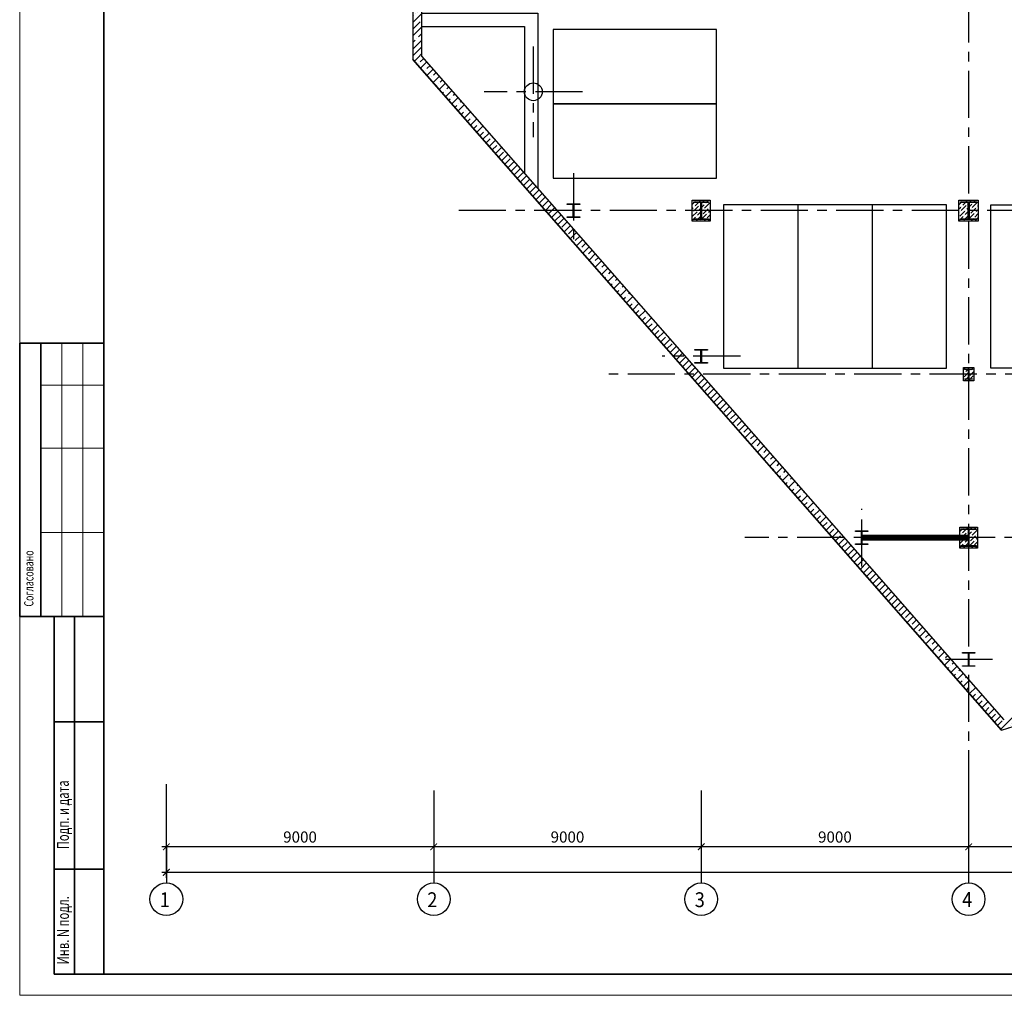
# Model space of a CAD drawing. Extents: x -5081207 to 159, y -145 to 6057473.
# Drawn here: x -1881295 to -1848160, y 2882786 to 2915610 of the extents above; entities that cross this region are included whole.
import ezdxf
from ezdxf.enums import TextEntityAlignment as Align

# ---------------------------------------------------------------- set-up
doc = ezdxf.new("R2010")
doc.units = 0
doc.header["$LTSCALE"] = 100
doc.linetypes.add('CENTER', pattern=[50.8, 31.75, -6.35, 6.35, -6.35])
doc.layers.add('связи', color=7, linetype='Continuous', plot=False)
doc.styles.add('CYRILLC', font='cyrillc', dxfattribs={"width": 0.7})
doc.styles.add('ISO', font='isocp.shx')
doc.styles.add('НАДПИСИ', font='romans.shx', dxfattribs={"width": 0.9, "height": 250})
doc.dimstyles.new('Aec_Arch_M', dxfattribs={"dimscale": 100, "dimtxt": 2.5, "dimasz": 1.5, "dimexe": 1.25, "dimexo": 0.625, "dimtad": 1, "dimdsep": 46, "dimtxsty": 'ISO', "dimblk": 'ARCHTICK', "dimcen": 2.5, "dimdle": 1, "dimadec": 0, "dimazin": 0, "dimtfac": 1, "dimtmove": 0, "dimatfit": 3, "dimldrblk": 'BOXFILLED', "dimfxl": 1, "dimarcsym": 0})

# ---------------------------------------------------------------- blocks, each defined once
blk = doc.blocks.new('_ArchTick')
at = {"color": 0, "linetype": 'ByBlock', "const_width": 0.15}
blk.add_lwpolyline([(-0.5, -0.5), (0.5, 0.5)], dxfattribs=at)
blk = doc.blocks.new('*D1559')
at = {"color": 0, "lineweight": -2, "ltscale": 2}
for p, q in [((-1876360, 2889675), (-1876360, 2887595)), ((-1867360, 2889675), (-1867360, 2887595)), ((-1867210, 2887782), (-1876510, 2887782))]:
    blk.add_line(p, q, dxfattribs=at)
at = {"layer": 'DefPoints', "color": 0, "lineweight": 35, "ltscale": 2}
for p in [(-1876360, 2889769), (-1867360, 2889769), (-1876360, 2887782)]:
    blk.add_point(p, dxfattribs=at)
at = {"color": 0, "lineweight": -2, "ltscale": 2, "xscale": 225, "yscale": 225, "zscale": 225, "rotation": 180}
blk.add_blockref('_ArchTick', (-1876360, 2887782), dxfattribs=at)
at = {"color": 0, "lineweight": -2, "ltscale": 2, "xscale": 225, "yscale": 225, "zscale": 225}
blk.add_blockref('_ArchTick', (-1867360, 2887782), dxfattribs=at)
at = {"color": 0, "ltscale": 2, "insert": (-1871860, 2888063), "char_height": 375, "attachment_point": 5, "style": 'ISO'}
blk.add_mtext('9000', dxfattribs=at)
blk = doc.blocks.new('_BoxFilled')
at = {"color": 0, "linetype": 'ByBlock', "lineweight": -2}
blk.add_line((-0.5, 0), (-1, 0), dxfattribs=at)
at = {"color": 0, "linetype": 'ByBlock'}
blk.add_solid([(-0.5, 0.5), (0.5, 0.5), (-0.5, -0.5), (0.5, -0.5)], dxfattribs=at)
blk = doc.blocks.new('*D1560')
at = {"color": 0, "lineweight": -2, "ltscale": 2}
for p, q in [((-1876360, 2889894), (-1876360, 2886735)), ((-1795360, 2889894), (-1795360, 2886735)), ((-1795210, 2886923), (-1876510, 2886923))]:
    blk.add_line(p, q, dxfattribs=at)
at = {"layer": 'DefPoints', "color": 0, "lineweight": 35, "ltscale": 2}
for p in [(-1876360, 2889988), (-1795360, 2889988), (-1876360, 2886923)]:
    blk.add_point(p, dxfattribs=at)
at = {"color": 0, "lineweight": -2, "ltscale": 2, "xscale": 225, "yscale": 225, "zscale": 225, "rotation": 180}
blk.add_blockref('_ArchTick', (-1876360, 2886923), dxfattribs=at)
at = {"color": 0, "lineweight": -2, "ltscale": 2, "xscale": 225, "yscale": 225, "zscale": 225}
blk.add_blockref('_ArchTick', (-1795360, 2886923), dxfattribs=at)
at = {"color": 0, "ltscale": 2, "insert": (-1835860, 2887204), "char_height": 375, "attachment_point": 5, "style": 'ISO'}
blk.add_mtext('81000', dxfattribs=at)
blk = doc.blocks.new('*D1564')
at = {"color": 0, "lineweight": -2, "ltscale": 2}
for p, q in [((-1858360, 2889675), (-1858360, 2887595)), ((-1849360, 2889675), (-1849360, 2887595)), ((-1849210, 2887782), (-1858510, 2887782))]:
    blk.add_line(p, q, dxfattribs=at)
at = {"layer": 'DefPoints', "color": 0, "lineweight": 35, "ltscale": 2}
for p in [(-1858360, 2889769), (-1849360, 2889769), (-1858360, 2887782)]:
    blk.add_point(p, dxfattribs=at)
at = {"color": 0, "lineweight": -2, "ltscale": 2, "xscale": 225, "yscale": 225, "zscale": 225, "rotation": 180}
blk.add_blockref('_ArchTick', (-1858360, 2887782), dxfattribs=at)
at = {"color": 0, "lineweight": -2, "ltscale": 2, "xscale": 225, "yscale": 225, "zscale": 225}
blk.add_blockref('_ArchTick', (-1849360, 2887782), dxfattribs=at)
at = {"color": 0, "ltscale": 2, "insert": (-1853860, 2888063), "char_height": 375, "attachment_point": 5, "style": 'ISO'}
blk.add_mtext('9000', dxfattribs=at)
blk = doc.blocks.new('*D1565')
at = {"color": 0, "lineweight": -2, "ltscale": 2}
for p, q in [((-1840360, 2889894), (-1840360, 2887595)), ((-1849360, 2889675), (-1849360, 2887595)), ((-1840210, 2887782), (-1849510, 2887782))]:
    blk.add_line(p, q, dxfattribs=at)
at = {"layer": 'DefPoints', "color": 0, "lineweight": 35, "ltscale": 2}
for p in [(-1849360, 2889769), (-1840360, 2889988), (-1849360, 2887782)]:
    blk.add_point(p, dxfattribs=at)
at = {"color": 0, "lineweight": -2, "ltscale": 2, "xscale": 225, "yscale": 225, "zscale": 225, "rotation": 180}
blk.add_blockref('_ArchTick', (-1849360, 2887782), dxfattribs=at)
at = {"color": 0, "lineweight": -2, "ltscale": 2, "xscale": 225, "yscale": 225, "zscale": 225}
blk.add_blockref('_ArchTick', (-1840360, 2887782), dxfattribs=at)
at = {"color": 0, "ltscale": 2, "insert": (-1844860, 2888063), "char_height": 375, "attachment_point": 5, "style": 'ISO'}
blk.add_mtext('9000', dxfattribs=at)
blk = doc.blocks.new('*D1566')
at = {"color": 0, "lineweight": -2, "ltscale": 2}
for p, q in [((-1867360, 2889675), (-1867360, 2887595)), ((-1858360, 2889675), (-1858360, 2887595)), ((-1858210, 2887782), (-1867510, 2887782))]:
    blk.add_line(p, q, dxfattribs=at)
at = {"layer": 'DefPoints', "color": 0, "lineweight": 35, "ltscale": 2}
for p in [(-1867360, 2889769), (-1858360, 2889769), (-1867360, 2887782)]:
    blk.add_point(p, dxfattribs=at)
at = {"color": 0, "lineweight": -2, "ltscale": 2, "xscale": 225, "yscale": 225, "zscale": 225, "rotation": 180}
blk.add_blockref('_ArchTick', (-1867360, 2887782), dxfattribs=at)
at = {"color": 0, "lineweight": -2, "ltscale": 2, "xscale": 225, "yscale": 225, "zscale": 225}
blk.add_blockref('_ArchTick', (-1858360, 2887782), dxfattribs=at)
at = {"color": 0, "ltscale": 2, "insert": (-1862860, 2888063), "char_height": 375, "attachment_point": 5, "style": 'ISO'}
blk.add_mtext('9000', dxfattribs=at)

msp = doc.modelspace()

# ---------------------------------------------------------------- hatches: boundary and pattern name
at = {"linetype": 'Continuous', "lineweight": -3}
h = msp.add_hatch(dxfattribs=at)
h.set_pattern_fill('ANSI35', color=8, scale=50, angle=-360, style=0)
h.set_pattern_definition([(45, (-45554.22, -516775.67), (-224.506403, 224.506403), []), (45, (-45329.7, -516775.67), (-224.506403, 224.506403), [396.875, -79.375, 0, -79.375])])
h.paths.add_polyline_path([(-1867759.705, 2925935.188), (-1868059.705, 2925635.188), (-1868059.705, 2914268.188), (-1867759.705, 2914381.19)], flags=0)
h = msp.add_hatch(dxfattribs=at)
h.set_pattern_fill('ANSI35', color=8, scale=50, angle=-360, style=0)
h.set_pattern_definition([(45, (-45554.22, -516775.67), (-224.506403, 224.506403), []), (45, (-45329.7, -516775.67), (-224.506403, 224.506403), [396.875, -79.375, 0, -79.375])])
h.paths.add_polyline_path([(-1867759.705, 2914381.19), (-1868059.705, 2914268.188), (-1857772.61, 2902550.469), (-1857547.163, 2902748.391)], flags=0)
at = {"ltscale": 2}
for color, points in [(6, [(-1862869.705, 2909415.188), (-1862449.705, 2909415.188), (-1862449.705, 2909395.188), (-1862649.705, 2909395.188), (-1862649.705, 2908975.188), (-1862449.705, 2908975.188), (-1862449.705, 2908955.188), (-1862869.705, 2908955.188), (-1862869.705, 2908975.188), (-1862669.705, 2908975.188), (-1862669.705, 2909395.188), (-1862869.705, 2909395.188)]), (6, [(-1858569.705, 2904515.188), (-1858149.705, 2904515.188), (-1858149.705, 2904495.188), (-1858349.705, 2904495.188), (-1858349.705, 2904075.188), (-1858149.705, 2904075.188), (-1858149.705, 2904055.188), (-1858569.705, 2904055.188), (-1858569.705, 2904075.188), (-1858369.705, 2904075.188), (-1858369.705, 2904495.188), (-1858569.705, 2904495.188)]), (2, [(-1849484.705, 2903845.688), (-1849484.705, 2903855.688), (-1849234.705, 2903855.688), (-1849234.705, 2903845.688), (-1849354.705, 2903845.688), (-1849354.705, 2903524.688), (-1849234.705, 2903524.688), (-1849234.705, 2903514.688), (-1849484.705, 2903514.688), (-1849484.705, 2903524.688), (-1849364.705, 2903524.688), (-1849364.705, 2903845.688)]), (6, [(-1853169.705, 2898415.188), (-1852749.705, 2898415.188), (-1852749.705, 2898395.188), (-1852949.705, 2898395.188), (-1852949.705, 2897975.188), (-1852749.705, 2897975.188), (-1852749.705, 2897955.188), (-1853169.705, 2897955.188), (-1853169.705, 2897975.188), (-1852969.705, 2897975.188), (-1852969.705, 2898395.188), (-1853169.705, 2898395.188)]), (6, [(-1849569.705, 2894315.188), (-1849149.705, 2894315.188), (-1849149.705, 2894295.188), (-1849349.705, 2894295.188), (-1849349.705, 2893875.188), (-1849149.705, 2893875.188), (-1849149.705, 2893855.188), (-1849569.705, 2893855.188), (-1849569.705, 2893875.188), (-1849369.705, 2893875.188), (-1849369.705, 2894295.188), (-1849569.705, 2894295.188)])]:
    msp.add_hatch(color=color, dxfattribs=at).paths.add_polyline_path(points)
h = msp.add_hatch(dxfattribs=at)
h.set_pattern_fill('ANSI36', color=8, scale=30, style=0)
h.set_pattern_definition([(45, (-27554.22, -534775.67), (50.5139407, 185.2177825), [238.125, -47.625, 0, -47.625])])
h.paths.add_polyline_path([(-1858659.705, 2909535.188), (-1858059.705, 2909535.188), (-1858059.705, 2908835.188), (-1858659.705, 2908835.188)])
h = msp.add_hatch(dxfattribs=at)
h.set_pattern_fill('ANSI36', color=8, scale=30, style=0)
h.set_pattern_definition([(45, (-45554.22, -523775.67), (50.5139407, 185.2177825), [238.125, -47.625, 0, -47.625])])
h.paths.add_polyline_path([(-1849684.705, 2909535.188), (-1849034.705, 2909535.188), (-1849034.705, 2908835.188), (-1849684.705, 2908835.188)])
h = msp.add_hatch(dxfattribs=at)
h.set_pattern_fill('ANSI36', color=8, scale=30, style=0)
h.set_pattern_definition([(45, (-27554.22, -534775.67), (50.5139407, 185.2177825), [238.125, -47.625, 0, -47.625])])
h.paths.add_polyline_path([(-1849534.705, 2903905.688), (-1849184.705, 2903905.688), (-1849184.705, 2903464.688), (-1849534.705, 2903464.688)])
at = {"linetype": 'Continuous', "lineweight": -3}
h = msp.add_hatch(dxfattribs=at)
h.set_pattern_fill('ANSI35', color=8, scale=50, angle=-360, style=0)
h.set_pattern_definition([(45, (-45554.22, -516775.67), (-224.506403, 224.506403), []), (45, (-45329.7, -516775.67), (-224.506403, 224.506403), [396.875, -79.375, 0, -79.375])])
h.paths.add_polyline_path([(-1857547.163, 2902748.391), (-1857772.61, 2902550.469), (-1848256.705, 2891711.188), (-1848159.751, 2892055.474)], flags=0)
at = {"ltscale": 2}
h = msp.add_hatch(dxfattribs=at)
h.set_pattern_fill('ANSI36', color=8, scale=30, style=0)
h.set_pattern_definition([(45, (-18554.22, -545775.67), (50.5139407, 185.2177825), [238.125, -47.625, 0, -47.625])])
h.paths.add_polyline_path([(-1849659.705, 2898535.188), (-1849059.705, 2898535.188), (-1849059.705, 2897835.188), (-1849659.705, 2897835.188)])
at = {"linetype": 'Continuous', "lineweight": -3}
h = msp.add_hatch(dxfattribs=at)
h.set_pattern_fill('ANSI35', color=8, scale=50, angle=-360, style=0)
h.set_pattern_definition([(45, (-45554.22, -516775.67), (-224.506403, 224.506403), []), (45, (-45329.7, -516775.67), (-224.506403, 224.506403), [396.875, -79.375, 0, -79.375])])
h.paths.add_polyline_path([(-1826957.748, 2898330.527), (-1827046.782, 2898617.011), (-1838260.708, 2895131.921), (-1838171.674, 2894845.437)], flags=0)
h.paths.add_polyline_path([(-1838171.674, 2894845.437), (-1838260.708, 2895131.921), (-1848159.751, 2892055.474), (-1848256.705, 2891711.188)], flags=0)

# ---------------------------------------------------------------- linework, layer by layer
at = {"color": 7, "lineweight": 15, "ltscale": 1000}
for p in [(-1881294.699, 2967302), (-1761455.137, 2882786.175)]:
    msp.add_line(p, (-1881294.699, 2882786.175), dxfattribs=at)
at = {"color": 7, "lineweight": 35}
for p, q in [((-1878463.051, 2966594.088), (-1878463.051, 2883494.088)), ((-1881294.701, 2904731.462), (-1878463.051, 2904731.462)), ((-1881294.699, 2895528.6), (-1881294.699, 2904731.462)), ((-1880586.788, 2895528.6), (-1880586.788, 2904731.462)), ((-1881294.701, 2895528.6), (-1878463.051, 2895528.6)), ((-1880134.947, 2883494.087), (-1880134.947, 2895528.6)), ((-1879454.127, 2883494.087), (-1879454.127, 2895529.932)), ((-1880134.947, 2891985.764), (-1878463.049, 2891989.037)), ((-1880134.947, 2891989.037), (-1878463.051, 2891989.037)), ((-1880134.947, 2887033.649), (-1878463.051, 2887033.649)), ((-1880134.947, 2883494.087), (-1762163.05, 2883494.088))]:
    msp.add_line(p, q, dxfattribs=at)
at = {"color": 8, "linetype": 'CENTER', "ltscale": 0.5}
for p, q in [((-1849359.705, 2939291.172), (-1849359.705, 2889675.409)), ((-1864009.705, 2914706.915), (-1864009.705, 2911663.461)), ((-1862352.351, 2913185.188), (-1865667.059, 2913185.188)), ((-1862659.705, 2910445.891), (-1862659.705, 2907915.333)), ((-1857041.847, 2904285.188), (-1859677.563, 2904285.188)), ((-1810984.297, 2903685.188), (-1861765.681, 2903685.188)), ((-1852959.705, 2897211.857), (-1852959.705, 2899158.518)), ((-1828146.479, 2898185.188), (-1856895.307, 2898185.188)), ((-1848551.863, 2894085.188), (-1850167.547, 2894085.188))]:
    msp.add_line(p, q, dxfattribs=at)
at = {"color": 1, "linetype": 'Continuous', "lineweight": -3}
for p, q in [((-1867759.705, 2914381.19), (-1867759.705, 2925935.188)), ((-1868059.705, 2925635.188), (-1868059.705, 2914268.188)), ((-1868059.705, 2914268.188), (-1857772.61, 2902550.469)), ((-1857547.163, 2902748.391), (-1867759.705, 2914381.19)), ((-1848159.751, 2892055.474), (-1857547.163, 2902748.391)), ((-1857772.61, 2902550.469), (-1848256.705, 2891711.188)), ((-1848256.705, 2891711.188), (-1838171.674, 2894845.437))]:
    msp.add_line(p, q, dxfattribs=at)
at = {"color": 8, "ltscale": 2}
msp.add_line((-1848256.705, 2891711.188), (-1868059.705, 2914268.188), dxfattribs=at)
at = {"ltscale": 20}
for p, q in [((-1855109.705, 2909385.188), (-1855109.705, 2903885.188)), ((-1852609.705, 2909385.188), (-1852609.705, 2903885.188))]:
    msp.add_line(p, q, dxfattribs=at)
at = {"color": 7, "linetype": 'CENTER', "ltscale": 0.5}
msp.add_line((-1793809.705, 2909185.188), (-1866636.055, 2909185.188), dxfattribs=at)
at = {"color": 7, "lineweight": 15}
for p, q in [((-1878463.051, 2904731.462), (-1881294.701, 2904731.462)), ((-1880586.788, 2904731.462), (-1880586.788, 2895528.6)), ((-1879878.875, 2904731.462), (-1879878.875, 2895528.6)), ((-1879170.963, 2904731.462), (-1879170.963, 2895528.6)), ((-1878463.05, 2903315.637), (-1880586.788, 2903315.637)), ((-1878463.05, 2901191.9), (-1880586.788, 2901191.9)), ((-1878463.05, 2898360.25), (-1880586.788, 2898360.25)), ((-1878463.051, 2895528.6), (-1881294.701, 2895528.6))]:
    msp.add_line(p, q, dxfattribs=at)
at = {"color": 7, "lineweight": 20}
for p, q in [((-1879878.876, 2904731.462), (-1879878.876, 2895528.6)), ((-1879170.964, 2904731.462), (-1879170.964, 2895528.6)), ((-1878463.051, 2903315.637), (-1880586.788, 2903315.637)), ((-1878463.051, 2901191.9), (-1880586.788, 2901191.9)), ((-1878463.051, 2898360.25), (-1880586.788, 2898360.25))]:
    msp.add_line(p, q, dxfattribs=at)
at = {"color": 7, "linetype": 'Continuous'}
for p, q in [((-1880134.947, 2883494.087), (-1880134.947, 2895528.599)), ((-1880134.946, 2895528.599), (-1878463.048, 2895531.872)), ((-1880134.946, 2895528.599), (-1878463.049, 2895531.872)), ((-1879454.127, 2883494.087), (-1879454.127, 2895528.599)), ((-1879454.126, 2883494.087), (-1879454.126, 2895528.599))]:
    msp.add_line(p, q, dxfattribs=at)
at = {"color": 7, "ltscale": 2}
for p, q in [((-1876359.705, 2887782.179), (-1876359.705, 2886567.516)), ((-1867359.705, 2887782.179), (-1867359.705, 2886567.516)), ((-1858359.705, 2887782.179), (-1858359.705, 2886567.516)), ((-1849359.705, 2887782.179), (-1849359.705, 2886567.516))]:
    msp.add_line(p, q, dxfattribs=at)
at = {"color": 7}
msp.add_line((-1880134.947, 2887033.649), (-1878463.049, 2887033.649), dxfattribs=at)
at = {"color": 8, "ltscale": 20}
for points in [[(-1867759.705, 2915835.188), (-1863859.705, 2915835.188), (-1863859.705, 2909938.818)], [(-1867759.705, 2915385.188), (-1864309.705, 2915385.188), (-1864309.705, 2910451.399)]]:
    msp.add_lwpolyline(points, dxfattribs=at)
at = {"ltscale": 20}
for points in [[(-1863343.221, 2915282.025), (-1863343.221, 2912782.025), (-1857843.221, 2912782.025), (-1857843.221, 2915282.025)], [(-1863343.221, 2912782.025), (-1863343.221, 2910282.025), (-1857843.221, 2910282.025), (-1857843.221, 2912782.025)], [(-1857609.705, 2903885.188), (-1850109.705, 2903885.188), (-1850109.705, 2909385.188), (-1857609.705, 2909385.188)], [(-1841109.705, 2903885.188), (-1848609.705, 2903885.188), (-1848609.705, 2909385.188), (-1841109.705, 2909385.188)]]:
    msp.add_lwpolyline(points, close=True, dxfattribs=at)
at = {"ltscale": 2}
for points in [[(-1862869.705, 2909415.188), (-1862449.705, 2909415.188), (-1862449.705, 2909395.188), (-1862649.705, 2909395.188), (-1862649.705, 2908975.188), (-1862449.705, 2908975.188), (-1862449.705, 2908955.188), (-1862869.705, 2908955.188), (-1862869.705, 2908975.188), (-1862669.705, 2908975.188), (-1862669.705, 2909395.188), (-1862869.705, 2909395.188)], [(-1858609.705, 2909485.188), (-1858109.705, 2909485.188), (-1858109.705, 2909455.188), (-1858349.705, 2909455.188), (-1858349.705, 2908915.188), (-1858109.705, 2908915.188), (-1858109.705, 2908885.188), (-1858609.705, 2908885.188), (-1858609.705, 2908915.188), (-1858369.705, 2908915.188), (-1858369.705, 2909455.188), (-1858609.705, 2909455.188)], [(-1849634.705, 2909485.188), (-1849084.705, 2909485.188), (-1849084.705, 2909455.188), (-1849347.205, 2909455.188), (-1849347.205, 2908915.188), (-1849084.705, 2908915.188), (-1849084.705, 2908885.188), (-1849634.705, 2908885.188), (-1849634.705, 2908915.188), (-1849372.205, 2908915.188), (-1849372.205, 2909455.188), (-1849634.705, 2909455.188)], [(-1858569.705, 2904515.188), (-1858149.705, 2904515.188), (-1858149.705, 2904495.188), (-1858349.705, 2904495.188), (-1858349.705, 2904075.188), (-1858149.705, 2904075.188), (-1858149.705, 2904055.188), (-1858569.705, 2904055.188), (-1858569.705, 2904075.188), (-1858369.705, 2904075.188), (-1858369.705, 2904495.188), (-1858569.705, 2904495.188)], [(-1849484.705, 2903845.688), (-1849484.705, 2903855.688), (-1849234.705, 2903855.688), (-1849234.705, 2903845.688), (-1849354.705, 2903845.688), (-1849354.705, 2903524.688), (-1849234.705, 2903524.688), (-1849234.705, 2903514.688), (-1849484.705, 2903514.688), (-1849484.705, 2903524.688), (-1849364.705, 2903524.688), (-1849364.705, 2903845.688)], [(-1853169.705, 2898415.188), (-1852749.705, 2898415.188), (-1852749.705, 2898395.188), (-1852949.705, 2898395.188), (-1852949.705, 2897975.188), (-1852749.705, 2897975.188), (-1852749.705, 2897955.188), (-1853169.705, 2897955.188), (-1853169.705, 2897975.188), (-1852969.705, 2897975.188), (-1852969.705, 2898395.188), (-1853169.705, 2898395.188)], [(-1849609.705, 2898485.188), (-1849109.705, 2898485.188), (-1849109.705, 2898455.188), (-1849349.705, 2898455.188), (-1849349.705, 2897915.188), (-1849109.705, 2897915.188), (-1849109.705, 2897885.188), (-1849609.705, 2897885.188), (-1849609.705, 2897915.188), (-1849369.705, 2897915.188), (-1849369.705, 2898455.188), (-1849609.705, 2898455.188)], [(-1849569.705, 2894315.188), (-1849149.705, 2894315.188), (-1849149.705, 2894295.188), (-1849349.705, 2894295.188), (-1849349.705, 2893875.188), (-1849149.705, 2893875.188), (-1849149.705, 2893855.188), (-1849569.705, 2893855.188), (-1849569.705, 2893875.188), (-1849369.705, 2893875.188), (-1849369.705, 2894295.188), (-1849569.705, 2894295.188)]]:
    msp.add_lwpolyline(points, close=True, dxfattribs=at)
at = {"color": 1, "ltscale": 2}
for points in [[(-1858659.705, 2909535.188), (-1858059.705, 2909535.188), (-1858059.705, 2908835.188), (-1858659.705, 2908835.188)], [(-1849684.705, 2909535.188), (-1849034.705, 2909535.188), (-1849034.705, 2908835.188), (-1849684.705, 2908835.188)], [(-1849534.705, 2903905.688), (-1849184.705, 2903905.688), (-1849184.705, 2903464.688), (-1849534.705, 2903464.688)], [(-1849659.705, 2898535.188), (-1849059.705, 2898535.188), (-1849059.705, 2897835.188), (-1849659.705, 2897835.188)]]:
    msp.add_lwpolyline(points, close=True, dxfattribs=at)
at = {"color": 6, "linetype": 'CENTER', "ltscale": 0.5, "const_width": 200}
msp.add_lwpolyline([(-1852959.705, 2898185.188), (-1849359.705, 2898185.188)], dxfattribs=at)
at = {"color": 1, "ltscale": 2}
msp.add_circle((-1864009.705, 2913185.188), 300, dxfattribs=at)
at = {"color": 7, "ltscale": 2}
for centre in [(-1876359.705, 2886017.516), (-1867359.705, 2886017.516), (-1858359.705, 2886017.516), (-1849359.705, 2886017.516)]:
    msp.add_circle(centre, 550, dxfattribs=at)
at = {"layer": 'связи', "color": 6, "linetype": 'CENTER', "ltscale": 0.5, "const_width": 200}
msp.add_lwpolyline([(-1852959.705, 2898185.188), (-1849359.705, 2898185.188)], dxfattribs=at)

# ---------------------------------------------------------------- texts
at = {"color": 7, "lineweight": 15, "style": 'CYRILLC', "oblique": 15, "width": 0.7}
msp.add_text('Согласовано', height=311.96252, rotation=90, dxfattribs=at).set_placement((-1880947.224, 2896809.669), align=Align.MIDDLE)
at = {"color": 7, "style": 'CYRILLC', "oblique": 15, "width": 0.7}
for s, p in [('Подп. и дата', (-1879514.713, 2887698.519)), ('Инв. N подл.', (-1879513.367, 2883823.255))]:
    msp.add_text(s, height=396.43098, rotation=90, dxfattribs=at).set_placement(p, align=Align.BOTTOM_LEFT)
at = {"color": 7, "style": 'НАДПИСИ', "width": 0.9}
for s, p in [('1', (-1876578.099, 2885751.732)), ('2', (-1867578.099, 2885751.732)), ('3', (-1858578.099, 2885751.732)), ('4', (-1849578.099, 2885759.129))]:
    msp.add_text(s, height=500, dxfattribs=at).set_placement(p)

# ---------------------------------------------------------------- dimensions: what is measured, and where the dimension line sits
at = {"color": 7, "ltscale": 2}
for base, p1, p2, picture, middle in [((-1876359.705, 2886922.735), (-1795359.705, 2889987.909), (-1876359.705, 2889987.909), '*D1560', (-1835859.705, 2887203.985)), ((-1876359.705, 2887782.179), (-1867359.705, 2889769.159), (-1876359.705, 2889769.159), '*D1559', (-1871859.705, 2888063.429)), ((-1867359.705, 2887782.179), (-1858359.705, 2889769.159), (-1867359.705, 2889769.159), '*D1566', (-1862859.705, 2888063.429)), ((-1858359.705, 2887782.179), (-1849359.705, 2889769.159), (-1858359.705, 2889769.159), '*D1564', (-1853859.705, 2888063.429)), ((-1849359.705, 2887782.179), (-1840359.705, 2889987.909), (-1849359.705, 2889769.159), '*D1565', (-1844859.705, 2888063.429))]:
    dim = msp.add_linear_dim(base=base, p1=p1, p2=p2, dimstyle='Aec_Arch_M', override={"dimscale": 150, "dimtmove": 1}, dxfattribs=at)
    dim.commit()
    dim.dimension.update_dxf_attribs({"geometry": picture, "text_midpoint": middle})

doc.saveas('drawing.dxf')
